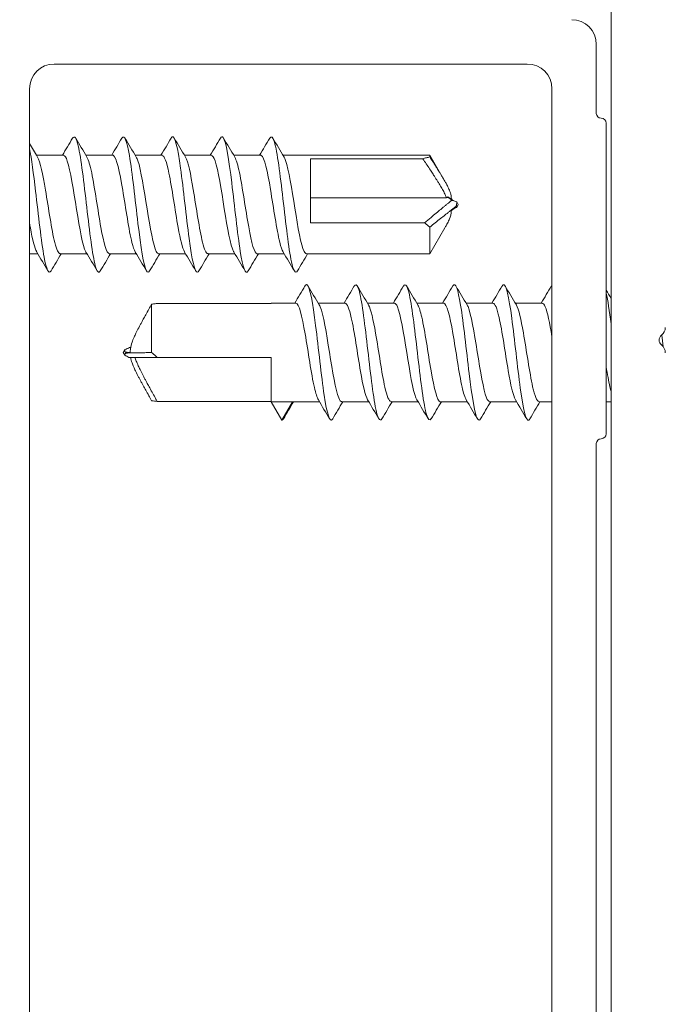
# Model space of a CAD drawing. Units: metres. Extents: x 555357 to 557191, y 6571777 to 6574406.
# Drawn here: x 557005 to 557006, y 6573173 to 6573174 of the extents above; entities that cross this region are included whole.
import ezdxf

# ---------------------------------------------------------------- set-up
doc = ezdxf.new("R2010")
doc.units = ezdxf.units.M
doc.header["$PDSIZE"] = 0.2
doc.layers.get('Defpoints').update_dxf_attribs({"color": 6, "lineweight": 0})
doc.layers.add('DP_vormistus', color=7, linetype='Continuous', lineweight=0)
doc.styles.get("Standard").update_dxf_attribs({"font": 'arial.ttf'})
doc.styles.add('Standard_Arial', font='ARIALN.TTF')
doc.dimstyles.new('ISO-25', dxfattribs={"dimtxt": 2.5, "dimasz": 2.5, "dimexe": 1.25, "dimexo": 0.625, "dimtad": 1, "dimtxsty": 'Standard', "dimcen": 2.5, "dimadec": 0, "dimazin": 0, "dimtfac": 1, "dimtmove": 0, "dimatfit": 3, "dimfxl": 1, "dimarcsym": 0})

# ---------------------------------------------------------------- blocks, each defined once
blk = doc.blocks.new('*D30')
at = {"layer": 'Defpoints', "color": 0, "ltscale": 100, "transparency": 16777216}
for p in [(556955.70798, 6573209.26294), (556987.07824, 6573175.78149), (557020.33318, 6573164.01189), (556967.91094, 6573157.30494), (557001.64534, 6573157.30494)]:
    blk.add_point(p, dxfattribs=at)
at = {"layer": 'DP_vormistus', "color": 0, "lineweight": -2, "ltscale": 100, "transparency": 16777216}
blk.add_arc((557029.9117, 6573157.30494), 46.64857, 147.456674, 177.543326, dxfattribs=at)
at = {"layer": 'DP_vormistus', "color": 0, "ltscale": 100, "transparency": 16777216}
for points in [[(556990.31058, 6573182.58424), (556990.86475, 6573182.21365), (556991.69943, 6573184.06146)], [(556983.63927, 6573159.29734), (556982.97275, 6573159.31163), (556983.26314, 6573157.30494)]]:
    blk.add_solid(points, dxfattribs=at)
at = {"layer": 'DP_vormistus', "color": 0, "ltscale": 100, "transparency": 16777216, "insert": (556984.66196, 6573171.57213), "char_height": 1.5, "attachment_point": 5, "rotation": 72.5, "style": 'Standard_Arial'}
blk.add_mtext('35°', dxfattribs=at)

msp = doc.modelspace()

# ---------------------------------------------------------------- linework, layer by layer
at = {"layer": 'DP_vormistus', "color": 92}
for p, q in [((557005.493599, 6573174.099154), (557005.493599, 6573172.765234)), ((557005.483519, 6573174.025234), (557005.483519, 6573174.072274)), ((557005.113919, 6573174.058834), (557005.436479, 6573174.058834)), ((557005.097119, 6573172.803874), (557005.097119, 6573174.042034)), ((557005.453279, 6573174.042034), (557005.453279, 6573172.803874)), ((557005.490239, 6573173.806834), (557005.490239, 6573174.018514)), ((557005.101907, 6573173.996674), (557005.120242, 6573173.996674)), ((557005.135507, 6573173.996674), (557005.153842, 6573173.996674)), ((557005.169107, 6573173.996674), (557005.187442, 6573173.996674)), ((557005.202707, 6573173.996674), (557005.221042, 6573173.996674)), ((557005.236307, 6573173.996674), (557005.254642, 6573173.996674)), ((557005.269907, 6573173.996674), (557005.37004, 6573173.996674)), ((557005.288639, 6573173.994317), (557005.288639, 6573173.950712)), ((557005.288639, 6573173.994317), (557005.365273, 6573173.994317)), ((557005.37004, 6573173.995506), (557005.37004, 6573173.996674)), ((557005.380054, 6573173.979328), (557005.37004, 6573173.996674)), ((557005.288639, 6573173.967601), (557005.381348, 6573173.967601)), ((557005.389439, 6573173.963074), (557005.388318, 6573173.965015)), ((557005.389439, 6573173.963074), (557005.388328, 6573173.96115)), ((557005.366427, 6573173.950712), (557005.288639, 6573173.950712)), ((557005.37004, 6573173.929474), (557005.37004, 6573173.947709)), ((557005.380285, 6573173.947219), (557005.37004, 6573173.929474)), ((557005.097119, 6573173.929474), (557005.102726, 6573173.929474)), ((557005.117991, 6573173.929474), (557005.136326, 6573173.929474)), ((557005.151591, 6573173.929474), (557005.169926, 6573173.929474)), ((557005.185191, 6573173.929474), (557005.203526, 6573173.929474)), ((557005.218791, 6573173.929474), (557005.237126, 6573173.929474)), ((557005.252391, 6573173.929474), (557005.270726, 6573173.929474)), ((557005.285991, 6573173.929474), (557005.37004, 6573173.929474)), ((557005.180358, 6573173.895117), (557005.180358, 6573173.862153)), ((557005.261759, 6573173.895705), (557005.185124, 6573173.895705)), ((557005.278656, 6573173.895874), (557005.261759, 6573173.895874)), ((557005.261759, 6573173.895705), (557005.261759, 6573173.895874)), ((557005.312256, 6573173.895874), (557005.293921, 6573173.895874)), ((557005.345856, 6573173.895874), (557005.327521, 6573173.895874)), ((557005.379456, 6573173.895874), (557005.361121, 6573173.895874)), ((557005.413056, 6573173.895874), (557005.394721, 6573173.895874)), ((557005.446656, 6573173.895874), (557005.428321, 6573173.895874)), ((557005.160959, 6573173.862274), (557005.162077, 6573173.864211)), ((557005.160959, 6573173.862274), (557005.162047, 6573173.860389)), ((557005.184113, 6573173.858914), (557005.261759, 6573173.858914)), ((557005.261759, 6573173.828674), (557005.261759, 6573173.858914)), ((557005.261759, 6573173.828842), (557005.18422, 6573173.828842)), ((557005.261856, 6573173.828674), (557005.261759, 6573173.828674)), ((557005.261856, 6573173.828674), (557005.276405, 6573173.828674)), ((557005.269131, 6573173.816074), (557005.261856, 6573173.828674)), ((557005.276405, 6573173.828674), (557005.269131, 6573173.816074)), ((557005.29474, 6573173.828674), (557005.276405, 6573173.828674)), ((557005.32834, 6573173.828674), (557005.310005, 6573173.828674)), ((557005.36194, 6573173.828674), (557005.343605, 6573173.828674)), ((557005.39554, 6573173.828674), (557005.377205, 6573173.828674)), ((557005.42914, 6573173.828674), (557005.410805, 6573173.828674)), ((557005.453279, 6573173.828674), (557005.444405, 6573173.828674)), ((557005.493599, 6573173.828674), (557005.490239, 6573173.828674)), ((557005.483519, 6573173.045794), (557005.483519, 6573173.800114))]:
    msp.add_line(p, q, dxfattribs=at)
for centre, radius, start, end in [((557005.466719, 6573174.072274), 0.0168, 0, 90), ((557005.113919, 6573174.042034), 0.0168, 90, 180), ((557005.436479, 6573174.042034), 0.0168, 0, 90), ((557005.486879, 6573174.025234), 0.00336, 180, 270), ((557005.486879, 6573174.018514), 0.00336, 0, 90), ((557005.530559, 6573173.870674), 0.0042, 127.979884, 232.020116), ((557005.523839, 6573173.879281), 0.00672, 307.979884, 0), ((557005.523839, 6573173.862066), 0.00672, 0, 52.020116), ((557005.486879, 6573173.806834), 0.00336, 270, 0), ((557005.486879, 6573173.800114), 0.00336, 90, 180)]:
    msp.add_arc(centre, radius, start, end, dxfattribs=at)
for points in [[(557005.119526, 6573173.996674), (557005.121851, 6573174.000564), (557005.124158, 6573174.004466), (557005.126458, 6573174.008372)], [(557005.128574, 6573174.008372), (557005.131113, 6573174.004062), (557005.13366, 6573173.999756), (557005.136229, 6573173.995465)], [(557005.153126, 6573173.996674), (557005.155451, 6573174.000564), (557005.157758, 6573174.004466), (557005.160058, 6573174.008372)], [(557005.162174, 6573174.008372), (557005.164713, 6573174.004062), (557005.16726, 6573173.999756), (557005.169829, 6573173.995465)], [(557005.186726, 6573173.996674), (557005.189051, 6573174.000564), (557005.191358, 6573174.004466), (557005.193658, 6573174.008372)], [(557005.195774, 6573174.008372), (557005.198313, 6573174.004062), (557005.20086, 6573173.999756), (557005.203429, 6573173.995465)], [(557005.220326, 6573173.996674), (557005.222651, 6573174.000564), (557005.224958, 6573174.004466), (557005.227258, 6573174.008372)], [(557005.229374, 6573174.008372), (557005.231913, 6573174.004062), (557005.23446, 6573173.999756), (557005.237029, 6573173.995465)], [(557005.253926, 6573173.996674), (557005.256251, 6573174.000564), (557005.258558, 6573174.004466), (557005.260858, 6573174.008372)], [(557005.262974, 6573174.008372), (557005.265513, 6573174.004062), (557005.26806, 6573173.999756), (557005.270629, 6573173.995465)], [(557005.097119, 6573174.004736), (557005.098947, 6573174.001641), (557005.100782, 6573173.99855), (557005.102629, 6573173.995465)], [(557005.381348, 6573173.967601), (557005.38164, 6573173.967811), (557005.38193, 6573173.968021), (557005.382219, 6573173.968232)], [(557005.109658, 6573173.917775), (557005.10712, 6573173.922085), (557005.104573, 6573173.926391), (557005.102003, 6573173.930682)], [(557005.118707, 6573173.929474), (557005.116382, 6573173.925583), (557005.114074, 6573173.921681), (557005.111774, 6573173.917775)], [(557005.143258, 6573173.917775), (557005.14072, 6573173.922085), (557005.138173, 6573173.926391), (557005.135603, 6573173.930682)], [(557005.152307, 6573173.929474), (557005.149982, 6573173.925583), (557005.147674, 6573173.921681), (557005.145374, 6573173.917775)], [(557005.176858, 6573173.917775), (557005.17432, 6573173.922085), (557005.171773, 6573173.926391), (557005.169203, 6573173.930682)], [(557005.185907, 6573173.929474), (557005.183582, 6573173.925583), (557005.181274, 6573173.921681), (557005.178974, 6573173.917775)], [(557005.210458, 6573173.917775), (557005.20792, 6573173.922085), (557005.205373, 6573173.926391), (557005.202803, 6573173.930682)], [(557005.219507, 6573173.929474), (557005.217182, 6573173.925583), (557005.214874, 6573173.921681), (557005.212574, 6573173.917775)], [(557005.244058, 6573173.917775), (557005.24152, 6573173.922085), (557005.238973, 6573173.926391), (557005.236403, 6573173.930682)], [(557005.253107, 6573173.929474), (557005.250782, 6573173.925583), (557005.248474, 6573173.921681), (557005.246174, 6573173.917775)], [(557005.277658, 6573173.917775), (557005.27512, 6573173.922085), (557005.272573, 6573173.926391), (557005.270003, 6573173.930682)], [(557005.286707, 6573173.929474), (557005.284382, 6573173.925583), (557005.282074, 6573173.921681), (557005.279774, 6573173.917775)], [(557005.27794, 6573173.895874), (557005.280265, 6573173.899764), (557005.282572, 6573173.903666), (557005.284872, 6573173.907572)], [(557005.286989, 6573173.907572), (557005.289527, 6573173.903262), (557005.292074, 6573173.898956), (557005.294644, 6573173.894665)], [(557005.31154, 6573173.895874), (557005.313865, 6573173.899764), (557005.316172, 6573173.903666), (557005.318472, 6573173.907572)], [(557005.320589, 6573173.907572), (557005.323127, 6573173.903262), (557005.325674, 6573173.898956), (557005.328244, 6573173.894665)], [(557005.34514, 6573173.895874), (557005.347465, 6573173.899764), (557005.349772, 6573173.903666), (557005.352072, 6573173.907572)], [(557005.354189, 6573173.907572), (557005.356727, 6573173.903262), (557005.359274, 6573173.898956), (557005.361844, 6573173.894665)], [(557005.37874, 6573173.895874), (557005.381065, 6573173.899764), (557005.383372, 6573173.903666), (557005.385672, 6573173.907572)], [(557005.387789, 6573173.907572), (557005.390327, 6573173.903262), (557005.392874, 6573173.898956), (557005.395444, 6573173.894665)], [(557005.41234, 6573173.895874), (557005.414665, 6573173.899764), (557005.416972, 6573173.903666), (557005.419272, 6573173.907572)], [(557005.421389, 6573173.907572), (557005.423927, 6573173.903262), (557005.426474, 6573173.898956), (557005.429044, 6573173.894665)], [(557005.44594, 6573173.895874), (557005.448265, 6573173.899764), (557005.450572, 6573173.903666), (557005.452872, 6573173.907572)], [(557005.453279, 6573173.908024), (557005.453143, 6573173.907872), (557005.453008, 6573173.907677), (557005.452872, 6573173.907439)], [(557005.490239, 6573173.904773), (557005.491356, 6573173.90288), (557005.492476, 6573173.900989), (557005.493599, 6573173.899099)], [(557005.493599, 6573173.881713), (557005.492479, 6573173.890443), (557005.491359, 6573173.897941), (557005.490239, 6573173.902669)], [(557005.529065, 6573173.866262), (557005.528758, 6573173.868897), (557005.528451, 6573173.871511), (557005.528144, 6573173.87407)], [(557005.164775, 6573173.858914), (557005.163866, 6573173.859406), (557005.162956, 6573173.859897), (557005.162047, 6573173.860389)], [(557005.162077, 6573173.864211), (557005.163174, 6573173.864685), (557005.164273, 6573173.86516), (557005.165368, 6573173.865634)], [(557005.277121, 6573173.828674), (557005.274796, 6573173.824783), (557005.272489, 6573173.820881), (557005.270189, 6573173.816975)], [(557005.301672, 6573173.816975), (557005.299134, 6573173.821285), (557005.296587, 6573173.825591), (557005.294017, 6573173.829882)], [(557005.310721, 6573173.828674), (557005.308396, 6573173.824783), (557005.306089, 6573173.820881), (557005.303789, 6573173.816975)], [(557005.335272, 6573173.816975), (557005.332734, 6573173.821285), (557005.330187, 6573173.825591), (557005.327617, 6573173.829882)], [(557005.344321, 6573173.828674), (557005.341996, 6573173.824783), (557005.339689, 6573173.820881), (557005.337389, 6573173.816975)], [(557005.368872, 6573173.816975), (557005.366334, 6573173.821285), (557005.363787, 6573173.825591), (557005.361217, 6573173.829882)], [(557005.377921, 6573173.828674), (557005.375596, 6573173.824783), (557005.373289, 6573173.820881), (557005.370989, 6573173.816975)], [(557005.402472, 6573173.816975), (557005.399934, 6573173.821285), (557005.397387, 6573173.825591), (557005.394817, 6573173.829882)], [(557005.411521, 6573173.828674), (557005.409196, 6573173.824783), (557005.406889, 6573173.820881), (557005.404589, 6573173.816975)], [(557005.436072, 6573173.816975), (557005.433534, 6573173.821285), (557005.430987, 6573173.825591), (557005.428417, 6573173.829882)], [(557005.445121, 6573173.828674), (557005.442796, 6573173.824783), (557005.440489, 6573173.820881), (557005.438189, 6573173.816975)], [(557005.270189, 6573173.817044), (557005.269836, 6573173.816418), (557005.269483, 6573173.816085), (557005.269131, 6573173.816074)]]:
    msp.add_open_spline(points, degree=3, dxfattribs=at)
for points, knots in [([(557005.126458, 6573174.008241), (557005.127745, 6573174.01034), (557005.129031, 6573174.008638), (557005.130318, 6573174.003077), (557005.132256, 6573173.9947), (557005.134194, 6573173.977937), (557005.136133, 6573173.961206), (557005.138071, 6573173.944474), (557005.140009, 6573173.928511), (557005.141947, 6573173.921334), (557005.14309, 6573173.917103), (557005.144232, 6573173.916034), (557005.145374, 6573173.917928)], [21.3163634, 21.3163634, 21.3163634, 21.3163634, 22.0381152, 22.0381152, 22.0381152, 23.1254616, 23.1254616, 23.1254616, 24.212808, 24.212808, 24.212808, 24.8536764, 24.8536764, 24.8536764, 24.8536764]), ([(557005.160058, 6573174.008345), (557005.161774, 6573174.011139), (557005.16349, 6573174.006673), (557005.165206, 6573173.996408), (557005.167144, 6573173.984814), (557005.169083, 6573173.966334), (557005.171021, 6573173.950247), (557005.172959, 6573173.93416), (557005.174897, 6573173.921176), (557005.176836, 6573173.917814), (557005.177549, 6573173.916578), (557005.178262, 6573173.916663), (557005.178974, 6573173.917911)], [27.5995487, 27.5995487, 27.5995487, 27.5995487, 28.5621937, 28.5621937, 28.5621937, 29.6495401, 29.6495401, 29.6495401, 30.7368866, 30.7368866, 30.7368866, 31.1368617, 31.1368617, 31.1368617, 31.1368617]), ([(557005.193658, 6573174.008352), (557005.193865, 6573174.008715), (557005.194073, 6573174.008974), (557005.19428, 6573174.00912), (557005.196218, 6573174.010486), (557005.198156, 6573174.001956), (557005.200094, 6573173.987814), (557005.202033, 6573173.973673), (557005.203971, 6573173.954542), (557005.205909, 6573173.940029), (557005.207847, 6573173.925515), (557005.209786, 6573173.916259), (557005.211724, 6573173.916908), (557005.212007, 6573173.917003), (557005.212291, 6573173.91731), (557005.212574, 6573173.917811)], [33.882734, 33.882734, 33.882734, 33.882734, 33.9989258, 33.9989258, 33.9989258, 35.0862723, 35.0862723, 35.0862723, 36.1736187, 36.1736187, 36.1736187, 37.2609651, 37.2609651, 37.2609651, 37.420047, 37.420047, 37.420047, 37.420047]), ([(557005.227258, 6573174.008252), (557005.227895, 6573174.009373), (557005.228531, 6573174.009561), (557005.229168, 6573174.008689), (557005.231106, 6573174.006034), (557005.233044, 6573173.993664), (557005.234983, 6573173.977792), (557005.236921, 6573173.961919), (557005.238859, 6573173.943243), (557005.240797, 6573173.931141), (557005.24259, 6573173.91995), (557005.244382, 6573173.914838), (557005.246174, 6573173.917788)], [40.1659193, 40.1659193, 40.1659193, 40.1659193, 40.5230044, 40.5230044, 40.5230044, 41.6103508, 41.6103508, 41.6103508, 42.6976972, 42.6976972, 42.6976972, 43.7032323, 43.7032323, 43.7032323, 43.7032323]), ([(557005.260858, 6573174.008213), (557005.261924, 6573174.009998), (557005.26299, 6573174.009212), (557005.264056, 6573174.005625), (557005.265994, 6573173.999102), (557005.267933, 6573173.983606), (557005.269871, 6573173.966919), (557005.271809, 6573173.950232), (557005.273747, 6573173.933089), (557005.275685, 6573173.924098), (557005.277048, 6573173.917775), (557005.278411, 6573173.91568), (557005.279774, 6573173.917888)], [46.4491047, 46.4491047, 46.4491047, 46.4491047, 47.0470829, 47.0470829, 47.0470829, 48.1344293, 48.1344293, 48.1344293, 49.2217758, 49.2217758, 49.2217758, 49.9864176, 49.9864176, 49.9864176, 49.9864176]), ([(557005.097119, 6573174.001155), (557005.098494, 6573173.994386), (557005.099869, 6573173.983916), (557005.101244, 6573173.972273), (557005.103183, 6573173.955863), (557005.105121, 6573173.937843), (557005.107059, 6573173.927263), (557005.108631, 6573173.918684), (557005.110203, 6573173.915303), (557005.111774, 6573173.917837)], [15.8298593, 15.8298593, 15.8298593, 15.8298593, 16.601383, 16.601383, 16.601383, 17.6887295, 17.6887295, 17.6887295, 18.5704911, 18.5704911, 18.5704911, 18.5704911]), ([(557005.102629, 6573173.995431), (557005.104416, 6573173.992339), (557005.106203, 6573173.98371), (557005.10799, 6573173.972981), (557005.110089, 6573173.96038), (557005.112188, 6573173.945638), (557005.114287, 6573173.937217), (557005.115522, 6573173.932263), (557005.116756, 6573173.929671), (557005.117991, 6573173.929627)], [15.5000221, 15.5000221, 15.5000221, 15.5000221, 16.5025265, 16.5025265, 16.5025265, 17.6799796, 17.6799796, 17.6799796, 18.3726309, 18.3726309, 18.3726309, 18.3726309]), ([(557005.135603, 6573173.930683), (557005.135558, 6573173.930758), (557005.135513, 6573173.930836), (557005.135468, 6573173.930918), (557005.133369, 6573173.934744), (557005.13127, 6573173.946628), (557005.129171, 6573173.959751), (557005.127073, 6573173.972874), (557005.124974, 6573173.986448), (557005.122875, 6573173.992682), (557005.121997, 6573173.995289), (557005.121119, 6573173.996547), (557005.120242, 6573173.996518)], [-24.3868324, -24.3868324, -24.3868324, -24.3868324, -24.361515, -24.361515, -24.361515, -23.1840619, -23.1840619, -23.1840619, -22.0066088, -22.0066088, -22.0066088, -21.5142236, -21.5142236, -21.5142236, -21.5142236]), ([(557005.136229, 6573173.995308), (557005.137311, 6573173.993498), (557005.138392, 6573173.989813), (557005.139473, 6573173.984597), (557005.141572, 6573173.97447), (557005.143671, 6573173.959175), (557005.14577, 6573173.947492), (557005.14771, 6573173.93669), (557005.149651, 6573173.929573), (557005.151591, 6573173.929485)], [21.7832074, 21.7832074, 21.7832074, 21.7832074, 22.3897918, 22.3897918, 22.3897918, 23.5672449, 23.5672449, 23.5672449, 24.6558162, 24.6558162, 24.6558162, 24.6558162]), ([(557005.169203, 6573173.930819), (557005.168453, 6573173.932032), (557005.167702, 6573173.934161), (557005.166951, 6573173.937165), (557005.164852, 6573173.945561), (557005.162753, 6573173.960292), (557005.160654, 6573173.972903), (557005.158555, 6573173.985513), (557005.156457, 6573173.995247), (557005.154358, 6573173.996517), (557005.154186, 6573173.996622), (557005.154014, 6573173.996668), (557005.153842, 6573173.99666)], [-30.6700177, -30.6700177, -30.6700177, -30.6700177, -30.2487803, -30.2487803, -30.2487803, -29.0713272, -29.0713272, -29.0713272, -27.8938742, -27.8938742, -27.8938742, -27.7974089, -27.7974089, -27.7974089, -27.7974089]), ([(557005.169829, 6573173.995409), (557005.170205, 6573173.994811), (557005.17058, 6573173.993971), (557005.170956, 6573173.992882), (557005.173055, 6573173.986797), (557005.175154, 6573173.973316), (557005.177253, 6573173.960177), (557005.179351, 6573173.947039), (557005.18145, 6573173.935031), (557005.183549, 6573173.931045), (557005.184096, 6573173.930006), (557005.184644, 6573173.929528), (557005.185191, 6573173.929569)], [28.0663927, 28.0663927, 28.0663927, 28.0663927, 28.2770572, 28.2770572, 28.2770572, 29.4545102, 29.4545102, 29.4545102, 30.6319633, 30.6319633, 30.6319633, 30.9390016, 30.9390016, 30.9390016, 30.9390016]), ([(557005.202803, 6573173.930788), (557005.201347, 6573173.933308), (557005.19989, 6573173.939321), (557005.198434, 6573173.947419), (557005.196335, 6573173.959088), (557005.194236, 6573173.974386), (557005.192137, 6573173.984534), (557005.190572, 6573173.9921), (557005.189007, 6573173.996464), (557005.187442, 6573173.996582)], [-36.953203, -36.953203, -36.953203, -36.953203, -36.1360457, -36.1360457, -36.1360457, -34.9585926, -34.9585926, -34.9585926, -34.0805942, -34.0805942, -34.0805942, -34.0805942]), ([(557005.203429, 6573173.995427), (557005.205198, 6573173.992364), (557005.206967, 6573173.983896), (557005.208735, 6573173.973311), (557005.210834, 6573173.960751), (557005.212933, 6573173.945965), (557005.215032, 6573173.937439), (557005.216285, 6573173.932349), (557005.217538, 6573173.929673), (557005.218791, 6573173.929625)], [34.349578, 34.349578, 34.349578, 34.349578, 35.3417756, 35.3417756, 35.3417756, 36.5192286, 36.5192286, 36.5192286, 37.2221869, 37.2221869, 37.2221869, 37.2221869]), ([(557005.236403, 6573173.930684), (557005.23634, 6573173.930789), (557005.236276, 6573173.930901), (557005.236213, 6573173.93102), (557005.234114, 6573173.934976), (557005.232015, 6573173.94696), (557005.229916, 6573173.960096), (557005.227817, 6573173.973232), (557005.225719, 6573173.98673), (557005.22362, 6573173.992844), (557005.22276, 6573173.995348), (557005.221901, 6573173.996551), (557005.221042, 6573173.996521)], [-43.2363883, -43.2363883, -43.2363883, -43.2363883, -43.2007641, -43.2007641, -43.2007641, -42.023311, -42.023311, -42.023311, -40.8458579, -40.8458579, -40.8458579, -40.3637795, -40.3637795, -40.3637795, -40.3637795]), ([(557005.237029, 6573173.995307), (557005.238092, 6573173.993532), (557005.239155, 6573173.989945), (557005.240218, 6573173.984861), (557005.242317, 6573173.974822), (557005.244416, 6573173.959545), (557005.246515, 6573173.947799), (557005.248473, 6573173.936837), (557005.250432, 6573173.929564), (557005.252391, 6573173.929483)], [40.6327633, 40.6327633, 40.6327633, 40.6327633, 41.2290409, 41.2290409, 41.2290409, 42.406494, 42.406494, 42.406494, 43.5053722, 43.5053722, 43.5053722, 43.5053722]), ([(557005.270003, 6573173.930822), (557005.269234, 6573173.932066), (557005.268465, 6573173.934271), (557005.267696, 6573173.937386), (557005.265597, 6573173.945887), (557005.263498, 6573173.960663), (557005.261399, 6573173.973234), (557005.2593, 6573173.985804), (557005.257201, 6573173.995414), (557005.255103, 6573173.996549), (557005.254949, 6573173.996632), (557005.254795, 6573173.996669), (557005.254642, 6573173.996663)], [-49.5195736, -49.5195736, -49.5195736, -49.5195736, -49.0880294, -49.0880294, -49.0880294, -47.9105763, -47.9105763, -47.9105763, -46.7331233, -46.7331233, -46.7331233, -46.6469648, -46.6469648, -46.6469648, -46.6469648]), ([(557005.270629, 6573173.995413), (557005.270987, 6573173.994845), (557005.271344, 6573173.994055), (557005.271701, 6573173.99304), (557005.2738, 6573173.987076), (557005.275899, 6573173.973672), (557005.277997, 6573173.960523), (557005.280096, 6573173.947373), (557005.282195, 6573173.935266), (557005.284294, 6573173.931151), (557005.28486, 6573173.930042), (557005.285425, 6573173.929498), (557005.285991, 6573173.929505)], [46.9159487, 46.9159487, 46.9159487, 46.9159487, 47.1163063, 47.1163063, 47.1163063, 48.2937593, 48.2937593, 48.2937593, 49.4712124, 49.4712124, 49.4712124, 49.7885575, 49.7885575, 49.7885575, 49.7885575]), ([(557005.37004, 6573173.995506), (557005.369245, 6573173.995341), (557005.368449, 6573173.995159), (557005.36686, 6573173.994763), (557005.366066, 6573173.994548), (557005.365273, 6573173.994317)], [0, 0, 0, 0, 0.018131001, 0.018131001, 0.036191433, 0.036191433, 0.036191433, 0.036191433]), ([(557005.365273, 6573173.994317), (557005.365674, 6573173.993714), (557005.366074, 6573173.99311), (557005.367218, 6573173.991384), (557005.36796, 6573173.990261), (557005.36944, 6573173.988013), (557005.370178, 6573173.986888), (557005.37148, 6573173.984893), (557005.372045, 6573173.984023), (557005.372959, 6573173.982608), (557005.37331, 6573173.982063), (557005.374008, 6573173.980971), (557005.374356, 6573173.980425), (557005.375081, 6573173.979279), (557005.375458, 6573173.978679), (557005.37649, 6573173.977018), (557005.37714, 6573173.975953), (557005.378203, 6573173.974149), (557005.378625, 6573173.973414), (557005.379326, 6573173.972139), (557005.379612, 6573173.971602), (557005.38009, 6573173.970653), (557005.380287, 6573173.970244), (557005.380805, 6573173.969105), (557005.381107, 6573173.968362), (557005.381348, 6573173.967601)], [-0.0140808, -0.0140808, -0.0140808, -0.0140808, 0, 0, 0.02616638, 0.02616638, 0.05233276, 0.05233276, 0.07249988, 0.07249988, 0.08510433, 0.08510433, 0.09770877, 0.09770877, 0.1114935, 0.1114935, 0.13576698, 0.13576698, 0.1522401, 0.1522401, 0.16405674, 0.16405674, 0.17285424, 0.17285424, 0.18827108, 0.18827108, 0.18827108, 0.18827108]), ([(557005.384667, 6573173.966904), (557005.384661, 6573173.967636), (557005.384599, 6573173.96834), (557005.384264, 6573173.970413), (557005.383837, 6573173.971712), (557005.383173, 6573173.973336), (557005.382983, 6573173.973766), (557005.382523, 6573173.974758), (557005.382247, 6573173.975313), (557005.381571, 6573173.976622), (557005.381163, 6573173.977371), (557005.380135, 6573173.979202), (557005.379506, 6573173.980277), (557005.378507, 6573173.981953), (557005.378142, 6573173.982558), (557005.37744, 6573173.983713), (557005.377103, 6573173.984263), (557005.376426, 6573173.985363), (557005.376086, 6573173.985912), (557005.3752, 6573173.987337), (557005.374653, 6573173.988213), (557005.373391, 6573173.990223), (557005.372675, 6573173.991356), (557005.371319, 6573173.993495), (557005.37068, 6573173.994501), (557005.37004, 6573173.995506)], [-0.20803461, -0.20803461, -0.20803461, -0.20803461, -0.19639532, -0.19639532, -0.17285424, -0.17285424, -0.16405674, -0.16405674, -0.1522401, -0.1522401, -0.13576698, -0.13576698, -0.1114935, -0.1114935, -0.09770877, -0.09770877, -0.08510433, -0.08510433, -0.07249988, -0.07249988, -0.05233276, -0.05233276, -0.02616638, -0.02616638, -0.00291094, -0.00291094, -0.00291094, -0.00291094]), ([(557005.383041, 6573173.967601), (557005.383149, 6573173.967518), (557005.383257, 6573173.967435), (557005.383527, 6573173.967228), (557005.383689, 6573173.967104), (557005.383991, 6573173.966872), (557005.384131, 6573173.966765), (557005.384373, 6573173.966578), (557005.384476, 6573173.966499), (557005.384641, 6573173.966372), (557005.384704, 6573173.966324), (557005.384806, 6573173.966246), (557005.384845, 6573173.966216), (557005.384912, 6573173.966164), (557005.384939, 6573173.966142), (557005.384983, 6573173.966108), (557005.384998, 6573173.966096), (557005.385018, 6573173.966078), (557005.385024, 6573173.966072), (557005.38503, 6573173.966059), (557005.385029, 6573173.966053), (557005.385022, 6573173.966042), (557005.385018, 6573173.966039), (557005.385009, 6573173.966029), (557005.385005, 6573173.966026), (557005.385002, 6573173.96602), (557005.384962, 6573173.965985), (557005.384796, 6573173.965848), (557005.384704, 6573173.965772), (557005.384491, 6573173.965596), (557005.384357, 6573173.965485), (557005.384017, 6573173.965206), (557005.383818, 6573173.965042), (557005.383315, 6573173.964626), (557005.383008, 6573173.964374), (557005.38218, 6573173.963691), (557005.381659, 6573173.963262), (557005.380601, 6573173.96239), (557005.380064, 6573173.961948), (557005.378989, 6573173.961062), (557005.378451, 6573173.960619), (557005.37775, 6573173.960041), (557005.377586, 6573173.959907), (557005.37641, 6573173.958937), (557005.375397, 6573173.958103), (557005.373204, 6573173.956296), (557005.372024, 6573173.955324), (557005.369372, 6573173.953138), (557005.3679, 6573173.951925), (557005.366427, 6573173.950712)], [-0.00941368, -0.00941368, -0.00941368, -0.00941368, -0.00564166, -0.00564166, 0, 0, 0.00488482, 0.00488482, 0.00841085, 0.00841085, 0.01061462, 0.01061462, 0.01199198, 0.01199198, 0.01293161, 0.01293161, 0.01345504, 0.01345504, 0.01374194, 0.01374194, 0.01402498, 0.01402498, 0.01421507, 0.01421507, 0.01467362, 0.01467362, 0.01665377, 0.01665377, 0.01997877, 0.01997877, 0.02496985, 0.02496985, 0.03231003, 0.03231003, 0.0435802, 0.0435802, 0.06271047, 0.06271047, 0.08243549, 0.08243549, 0.10216051, 0.10216051, 0.10815818, 0.10815818, 0.14532279, 0.14532279, 0.18861097, 0.18861097, 0.24263013, 0.24263013, 0.24263013, 0.24263013]), ([(557005.384667, 6573173.966904), (557005.384299, 6573173.967092), (557005.38391, 6573173.967297), (557005.383101, 6573173.967735), (557005.38268, 6573173.967969), (557005.382219, 6573173.968232)], [-0.03255145, -0.03255145, -0.03255145, -0.03255145, -0.016004322, -0.016004322, 0, 0, 0, 0]), ([(557005.382219, 6573173.968232), (557005.382343, 6573173.968137), (557005.382466, 6573173.968043), (557005.38274, 6573173.967832), (557005.382891, 6573173.967717), (557005.383041, 6573173.967601)], [-0.0189720143, -0.0189720143, -0.0189720143, -0.0189720143, -0.0146683057, -0.0146683057, -0.0094136833, -0.0094136833, -0.0094136833, -0.0094136833]), ([(557005.386204, 6573173.965691), (557005.386117, 6573173.965759), (557005.386031, 6573173.965827), (557005.385541, 6573173.966213), (557005.385138, 6573173.966532), (557005.384712, 6573173.966869), (557005.384689, 6573173.966886), (557005.384667, 6573173.966904)], [0.011569584, 0.011569584, 0.011569584, 0.011569584, 0.014668306, 0.014668306, 0.029110945, 0.029110945, 0.029915301, 0.029915301, 0.029915301, 0.029915301]), ([(557005.37004, 6573173.947709), (557005.371275, 6573173.94869), (557005.372511, 6573173.949671), (557005.374959, 6573173.951615), (557005.376171, 6573173.952577), (557005.378423, 6573173.954366), (557005.379464, 6573173.955192), (557005.380672, 6573173.956152), (557005.38084, 6573173.956285), (557005.38156, 6573173.956858), (557005.382113, 6573173.957296), (557005.383217, 6573173.958174), (557005.383769, 6573173.958613), (557005.384856, 6573173.959478), (557005.38539, 6573173.959904), (557005.386241, 6573173.960585), (557005.386556, 6573173.960837), (557005.387074, 6573173.961257), (557005.387278, 6573173.961423), (557005.387627, 6573173.961717), (557005.387765, 6573173.961835), (557005.387985, 6573173.962049), (557005.388079, 6573173.962098), (557005.388248, 6573173.962495), (557005.38829, 6573173.962947), (557005.388295, 6573173.963064), (557005.388299, 6573173.963095), (557005.388309, 6573173.963494), (557005.388312, 6573173.963668), (557005.38832, 6573173.964349), (557005.388322, 6573173.964939), (557005.388318, 6573173.965012), (557005.388318, 6573173.965016), (557005.388317, 6573173.965018)], [-0.23274607, -0.23274607, -0.23274607, -0.23274607, -0.18861097, -0.18861097, -0.14532279, -0.14532279, -0.10815818, -0.10815818, -0.10216051, -0.10216051, -0.08243549, -0.08243549, -0.06271047, -0.06271047, -0.0435802, -0.0435802, -0.03231003, -0.03231003, -0.02496985, -0.02496985, -0.01997877, -0.01997877, -0.01665377, -0.01665377, -0.01467362, -0.01467362, -0.01421507, -0.01421507, -0.01402498, -0.01402498, -0.01374194, -0.01374194, -0.01370817, -0.01370817, -0.01370817, -0.01370817]), ([(557005.388327, 6573173.961168), (557005.388322, 6573173.961147), (557005.388316, 6573173.961137), (557005.388283, 6573173.96114), (557005.388252, 6573173.961175), (557005.388167, 6573173.961233), (557005.388112, 6573173.961245), (557005.388023, 6573173.961248), (557005.38798, 6573173.961242), (557005.387865, 6573173.961212), (557005.38779, 6573173.961181), (557005.38764, 6573173.961107), (557005.387566, 6573173.961065), (557005.387392, 6573173.960959), (557005.387292, 6573173.960893), (557005.387075, 6573173.960745), (557005.386959, 6573173.960662), (557005.386656, 6573173.960442), (557005.386469, 6573173.960302), (557005.385983, 6573173.959932), (557005.385683, 6573173.9597), (557005.385141, 6573173.959276), (557005.384898, 6573173.959085), (557005.384655, 6573173.958893)], [-0.01375794, -0.01375794, -0.01375794, -0.01375794, -0.013485376, -0.013485376, -0.012464358, -0.012464358, -0.010548005, -0.010548005, -0.008914375, -0.008914375, -0.006212978, -0.006212978, -0.003599171, -0.003599171, 0, 0, 0.004182091, 0.004182091, 0.010873437, 0.010873437, 0.021579591, 0.021579591, 0.030266433, 0.030266433, 0.030266433, 0.030266433]), ([(557005.385122, 6573173.96604), (557005.385122, 6573173.96604), (557005.385122, 6573173.96604), (557005.385123, 6573173.96604), (557005.385123, 6573173.96604), (557005.385124, 6573173.96604), (557005.385124, 6573173.96604), (557005.385125, 6573173.966039), (557005.385126, 6573173.966039), (557005.385128, 6573173.966038), (557005.385129, 6573173.966038), (557005.385132, 6573173.966037), (557005.385134, 6573173.966036), (557005.385139, 6573173.966034), (557005.385142, 6573173.966033), (557005.385159, 6573173.966027), (557005.385173, 6573173.966022), (557005.385395, 6573173.965948), (557005.385591, 6573173.965887), (557005.38619, 6573173.965696), (557005.386589, 6573173.965568), (557005.387431, 6573173.965299), (557005.387874, 6573173.965157), (557005.388317, 6573173.965016)], [0.029326341, 0.029326341, 0.029326341, 0.029326341, 0.029384316, 0.029384316, 0.029400286, 0.029400286, 0.029416264, 0.029416264, 0.02944845, 0.02944845, 0.029480744, 0.029480744, 0.02951294, 0.02951294, 0.029577654, 0.029577654, 0.029837669, 0.029837669, 0.033940123, 0.033940123, 0.042109661, 0.042109661, 0.051195757, 0.051195757, 0.051195757, 0.051195757]), ([(557005.388317, 6573173.961139), (557005.387829, 6573173.960935), (557005.387343, 6573173.960732), (557005.386772, 6573173.960487), (557005.386707, 6573173.960459), (557005.386641, 6573173.96043)], [0, 0, 0, 0, 0.010387273, 0.010387273, 0.011703134, 0.011703134, 0.011703134, 0.011703134]), ([(557005.384655, 6573173.958893), (557005.384608, 6573173.956803), (557005.384059, 6573173.954913), (557005.383196, 6573173.952808), (557005.383007, 6573173.952383), (557005.382549, 6573173.951403), (557005.382275, 6573173.950854), (557005.381601, 6573173.949558), (557005.381194, 6573173.948817), (557005.380615, 6573173.947793), (557005.38045, 6573173.947505), (557005.380285, 6573173.947218)], [-0.20772346, -0.20772346, -0.20772346, -0.20772346, -0.173415453, -0.173415453, -0.164468882, -0.164468882, -0.152523704, -0.152523704, -0.135945659, -0.135945659, -0.129439546, -0.129439546, -0.129439546, -0.129439546]), ([(557005.102003, 6573173.930792), (557005.100565, 6573173.933278), (557005.099127, 6573173.939162), (557005.097689, 6573173.947114), (557005.097499, 6573173.948164), (557005.097309, 6573173.949245), (557005.097119, 6573173.95035)], [-18.1036471, -18.1036471, -18.1036471, -18.1036471, -17.29679658, -17.29679658, -17.29679658, -17.19020882, -17.19020882, -17.19020882, -17.19020882]), ([(557005.366427, 6573173.950712), (557005.367014, 6573173.950196), (557005.367605, 6573173.949689), (557005.36881, 6573173.948688), (557005.369422, 6573173.948193), (557005.37004, 6573173.947709)], [0, 0, 0, 0, 0.014421174, 0.014421174, 0.029117997, 0.029117997, 0.029117997, 0.029117997]), ([(557005.303789, 6573173.816975), (557005.303788, 6573173.816973), (557005.303786, 6573173.816971), (557005.303785, 6573173.81697), (557005.301847, 6573173.813688), (557005.299909, 6573173.820185), (557005.297971, 6573173.833198), (557005.296032, 6573173.846211), (557005.294094, 6573173.865167), (557005.292156, 6573173.880547), (557005.290218, 6573173.895927), (557005.288279, 6573173.907053), (557005.286341, 6573173.908337), (557005.285852, 6573173.908662), (557005.285362, 6573173.908355), (557005.284872, 6573173.907486)], [43.784437, 43.784437, 43.784437, 43.784437, 43.7850437, 43.7850437, 43.7850437, 44.8723901, 44.8723901, 44.8723901, 45.9597365, 45.9597365, 45.9597365, 47.0470829, 47.0470829, 47.0470829, 47.32175, 47.32175, 47.32175, 47.32175]), ([(557005.337389, 6573173.817053), (557005.335879, 6573173.81462), (557005.334369, 6573173.817586), (557005.332859, 6573173.825472), (557005.330921, 6573173.835595), (557005.328982, 6573173.853381), (557005.327044, 6573173.869896), (557005.325106, 6573173.886412), (557005.323168, 6573173.900931), (557005.321229, 6573173.906162), (557005.32031, 6573173.908642), (557005.319391, 6573173.908982), (557005.318472, 6573173.907412)], [37.5012517, 37.5012517, 37.5012517, 37.5012517, 38.3483115, 38.3483115, 38.3483115, 39.435658, 39.435658, 39.435658, 40.5230044, 40.5230044, 40.5230044, 41.0385647, 41.0385647, 41.0385647, 41.0385647]), ([(557005.370989, 6573173.817134), (557005.369908, 6573173.815327), (557005.368828, 6573173.816165), (557005.367747, 6573173.819872), (557005.365809, 6573173.82652), (557005.363871, 6573173.842107), (557005.361932, 6573173.858805), (557005.359994, 6573173.875503), (557005.358056, 6573173.892577), (557005.356118, 6573173.901451), (557005.354769, 6573173.907625), (557005.353421, 6573173.909642), (557005.352072, 6573173.907454)], [31.2180664, 31.2180664, 31.2180664, 31.2180664, 31.824233, 31.824233, 31.824233, 32.9115794, 32.9115794, 32.9115794, 33.9989258, 33.9989258, 33.9989258, 34.7553794, 34.7553794, 34.7553794, 34.7553794]), ([(557005.404589, 6573173.817099), (557005.403937, 6573173.815953), (557005.403286, 6573173.815782), (557005.402635, 6573173.81672), (557005.400697, 6573173.81951), (557005.398759, 6573173.831999), (557005.396821, 6573173.847915), (557005.394882, 6573173.86383), (557005.392944, 6573173.882472), (557005.391006, 6573173.894479), (557005.389228, 6573173.905491), (557005.38745, 6573173.910476), (557005.385672, 6573173.907557)], [24.9348811, 24.9348811, 24.9348811, 24.9348811, 25.3001544, 25.3001544, 25.3001544, 26.3875009, 26.3875009, 26.3875009, 27.4748473, 27.4748473, 27.4748473, 28.472194, 28.472194, 28.472194, 28.472194]), ([(557005.438189, 6573173.816998), (557005.437967, 6573173.816608), (557005.437745, 6573173.816339), (557005.437523, 6573173.816198), (557005.435585, 6573173.814969), (557005.433647, 6573173.823638), (557005.431709, 6573173.837853), (557005.429771, 6573173.852068), (557005.427832, 6573173.871202), (557005.425894, 6573173.885646), (557005.423956, 6573173.90009), (557005.422018, 6573173.909209), (557005.420079, 6573173.908423), (557005.41981, 6573173.908314), (557005.419541, 6573173.908014), (557005.419272, 6573173.907539)], [18.6516958, 18.6516958, 18.6516958, 18.6516958, 18.7760759, 18.7760759, 18.7760759, 19.8634223, 19.8634223, 19.8634223, 20.9507687, 20.9507687, 20.9507687, 22.0381152, 22.0381152, 22.0381152, 22.1890087, 22.1890087, 22.1890087, 22.1890087]), ([(557005.16573, 6573173.862315), (557005.165736, 6573173.863136), (557005.165798, 6573173.863938), (557005.166134, 6573173.866327), (557005.166561, 6573173.867856), (557005.167224, 6573173.869759), (557005.167414, 6573173.870263), (557005.167874, 6573173.871422), (557005.16815, 6573173.872069), (557005.168826, 6573173.873591), (557005.169234, 6573173.874457), (557005.170262, 6573173.876571), (557005.170891, 6573173.877806), (557005.171891, 6573173.879725), (557005.172255, 6573173.880417), (557005.172958, 6573173.881735), (557005.173295, 6573173.882363), (557005.173972, 6573173.883615), (557005.174311, 6573173.88424), (557005.175197, 6573173.885861), (557005.175745, 6573173.886855), (557005.177007, 6573173.889136), (557005.177723, 6573173.89042), (557005.179078, 6573173.892842), (557005.179717, 6573173.89398), (557005.180358, 6573173.895117)], [-0.20803461, -0.20803461, -0.20803461, -0.20803461, -0.19639532, -0.19639532, -0.17285424, -0.17285424, -0.16405674, -0.16405674, -0.1522401, -0.1522401, -0.13576698, -0.13576698, -0.1114935, -0.1114935, -0.09770877, -0.09770877, -0.08510433, -0.08510433, -0.07249988, -0.07249988, -0.05233276, -0.05233276, -0.02616638, -0.02616638, -0.00291094, -0.00291094, -0.00291094, -0.00291094]), ([(557005.180358, 6573173.895117), (557005.181152, 6573173.895251), (557005.181949, 6573173.895366), (557005.183538, 6573173.895562), (557005.184331, 6573173.895642), (557005.185124, 6573173.895705)], [0, 0, 0, 0, 0.018131001, 0.018131001, 0.036191433, 0.036191433, 0.036191433, 0.036191433]), ([(557005.294017, 6573173.830037), (557005.293108, 6573173.83153), (557005.292199, 6573173.834351), (557005.29129, 6573173.838366), (557005.289191, 6573173.847632), (557005.287092, 6573173.862698), (557005.284993, 6573173.874916), (557005.282894, 6573173.887134), (557005.280795, 6573173.895773), (557005.278696, 6573173.895873), (557005.278683, 6573173.895873), (557005.278669, 6573173.895874), (557005.278656, 6573173.895874)], [44.251281, 44.251281, 44.251281, 44.251281, 44.7614001, 44.7614001, 44.7614001, 45.9388532, 45.9388532, 45.9388532, 47.1163063, 47.1163063, 47.1163063, 47.1238898, 47.1238898, 47.1238898, 47.1238898]), ([(557005.294644, 6573173.894643), (557005.294861, 6573173.894294), (557005.295078, 6573173.89386), (557005.295295, 6573173.893341), (557005.297394, 6573173.888318), (557005.299493, 6573173.875548), (557005.301591, 6573173.86236), (557005.30369, 6573173.849173), (557005.305789, 6573173.836359), (557005.307888, 6573173.831273), (557005.308594, 6573173.829563), (557005.309299, 6573173.828761), (557005.310005, 6573173.828803)], [-46.854906, -46.854906, -46.854906, -46.854906, -46.7331233, -46.7331233, -46.7331233, -45.5556702, -45.5556702, -45.5556702, -44.3782171, -44.3782171, -44.3782171, -43.9822972, -43.9822972, -43.9822972, -43.9822972]), ([(557005.327617, 6573173.829953), (557005.326002, 6573173.832759), (557005.324387, 6573173.839957), (557005.322772, 6573173.84932), (557005.320673, 6573173.861488), (557005.318575, 6573173.876584), (557005.316476, 6573173.885944), (557005.315069, 6573173.892217), (557005.313663, 6573173.895661), (557005.312256, 6573173.895747)], [37.9680957, 37.9680957, 37.9680957, 37.9680957, 38.8741348, 38.8741348, 38.8741348, 40.0515879, 40.0515879, 40.0515879, 40.8407045, 40.8407045, 40.8407045, 40.8407045]), ([(557005.328244, 6573173.894593), (557005.329854, 6573173.891795), (557005.331464, 6573173.884636), (557005.333074, 6573173.875312), (557005.335173, 6573173.863157), (557005.337272, 6573173.848053), (557005.339371, 6573173.838668), (557005.340782, 6573173.832357), (557005.342194, 6573173.828887), (557005.343605, 6573173.828799)], [-40.5717207, -40.5717207, -40.5717207, -40.5717207, -39.6684049, -39.6684049, -39.6684049, -38.4909518, -38.4909518, -38.4909518, -37.6991118, -37.6991118, -37.6991118, -37.6991118]), ([(557005.361217, 6573173.829905), (557005.360996, 6573173.830262), (557005.360774, 6573173.830707), (557005.360552, 6573173.831241), (557005.358453, 6573173.836298), (557005.356354, 6573173.849091), (557005.354255, 6573173.862279), (557005.352156, 6573173.875466), (557005.350057, 6573173.888257), (557005.347959, 6573173.89331), (557005.347258, 6573173.894997), (557005.346557, 6573173.895787), (557005.345856, 6573173.895745)], [31.6849104, 31.6849104, 31.6849104, 31.6849104, 31.8094164, 31.8094164, 31.8094164, 32.9868694, 32.9868694, 32.9868694, 34.1643225, 34.1643225, 34.1643225, 34.5575192, 34.5575192, 34.5575192, 34.5575192]), ([(557005.361844, 6573173.894511), (557005.362748, 6573173.893027), (557005.363652, 6573173.890228), (557005.364557, 6573173.886246), (557005.366656, 6573173.877005), (557005.368755, 6573173.861948), (557005.370853, 6573173.849716), (557005.372952, 6573173.837484), (557005.375051, 6573173.828811), (557005.37715, 6573173.828675), (557005.377168, 6573173.828674), (557005.377187, 6573173.828674), (557005.377205, 6573173.828674)], [-34.2885354, -34.2885354, -34.2885354, -34.2885354, -33.7811395, -33.7811395, -33.7811395, -32.6036865, -32.6036865, -32.6036865, -31.4262334, -31.4262334, -31.4262334, -31.4159265, -31.4159265, -31.4159265, -31.4159265]), ([(557005.394817, 6573173.830038), (557005.39389, 6573173.831564), (557005.392962, 6573173.834472), (557005.392034, 6573173.83861), (557005.389936, 6573173.847973), (557005.387837, 6573173.86307), (557005.385738, 6573173.875236), (557005.383644, 6573173.887375), (557005.38155, 6573173.89587), (557005.379456, 6573173.895874)], [25.4017251, 25.4017251, 25.4017251, 25.4017251, 25.922151, 25.922151, 25.922151, 27.0996041, 27.0996041, 27.0996041, 28.2743339, 28.2743339, 28.2743339, 28.2743339]), ([(557005.395444, 6573173.894646), (557005.395642, 6573173.894326), (557005.395841, 6573173.893935), (557005.39604, 6573173.893471), (557005.398139, 6573173.888574), (557005.400237, 6573173.875893), (557005.402336, 6573173.862707), (557005.404435, 6573173.84952), (557005.406534, 6573173.836619), (557005.408633, 6573173.831408), (557005.409357, 6573173.82961), (557005.410081, 6573173.828765), (557005.410805, 6573173.828806)], [-28.00535, -28.00535, -28.00535, -28.00535, -27.8938742, -27.8938742, -27.8938742, -26.7164211, -26.7164211, -26.7164211, -25.538968, -25.538968, -25.538968, -25.1327412, -25.1327412, -25.1327412, -25.1327412]), ([(557005.428417, 6573173.829949), (557005.426784, 6573173.832787), (557005.425151, 6573173.84013), (557005.423517, 6573173.84964), (557005.421418, 6573173.86186), (557005.41932, 6573173.876925), (557005.417221, 6573173.886188), (557005.415832, 6573173.892316), (557005.414444, 6573173.895661), (557005.413056, 6573173.895743)], [19.1185398, 19.1185398, 19.1185398, 19.1185398, 20.0348857, 20.0348857, 20.0348857, 21.2123388, 21.2123388, 21.2123388, 21.9911486, 21.9911486, 21.9911486, 21.9911486]), ([(557005.429044, 6573173.894589), (557005.430635, 6573173.891823), (557005.432227, 6573173.884808), (557005.433819, 6573173.87563), (557005.435918, 6573173.863529), (557005.438017, 6573173.848396), (557005.440116, 6573173.838916), (557005.441545, 6573173.832458), (557005.442975, 6573173.828887), (557005.444405, 6573173.828796)], [-21.7221647, -21.7221647, -21.7221647, -21.7221647, -20.8291558, -20.8291558, -20.8291558, -19.6517027, -19.6517027, -19.6517027, -18.8495559, -18.8495559, -18.8495559, -18.8495559]), ([(557005.453279, 6573173.873182), (557005.451754, 6573173.882176), (557005.450229, 6573173.889861), (557005.448703, 6573173.893441), (557005.448021, 6573173.895043), (557005.447338, 6573173.895792), (557005.446656, 6573173.895749)], [14.4695098, 14.4695098, 14.4695098, 14.4695098, 15.3250734, 15.3250734, 15.3250734, 15.7079633, 15.7079633, 15.7079633, 15.7079633]), ([(557005.180358, 6573173.862153), (557005.179119, 6573173.862139), (557005.177881, 6573173.862125), (557005.175428, 6573173.862095), (557005.174214, 6573173.862081), (557005.171953, 6573173.862052), (557005.170907, 6573173.862037), (557005.169705, 6573173.862019), (557005.169549, 6573173.862017), (557005.168841, 6573173.862006), (557005.168289, 6573173.861997), (557005.167186, 6573173.861976), (557005.166635, 6573173.861965), (557005.165549, 6573173.861936), (557005.165016, 6573173.86192), (557005.164169, 6573173.861875), (557005.163855, 6573173.861856), (557005.163337, 6573173.861798), (557005.163135, 6573173.86177), (557005.162796, 6573173.861682), (557005.162652, 6573173.861637), (557005.162412, 6573173.861469), (557005.162336, 6573173.861393), (557005.16224, 6573173.861217), (557005.162208, 6573173.861152), (557005.162138, 6573173.860938), (557005.162098, 6573173.860768), (557005.162055, 6573173.860467), (557005.162049, 6573173.860429), (557005.162049, 6573173.860434)], [-0.23362182, -0.23362182, -0.23362182, -0.23362182, -0.1893947, -0.1893947, -0.14600644, -0.14600644, -0.10863614, -0.10863614, -0.10305019, -0.10305019, -0.08332771, -0.08332771, -0.06360524, -0.06360524, -0.04447212, -0.04447212, -0.03317981, -0.03317981, -0.02578029, -0.02578029, -0.02066688, -0.02066688, -0.0171347, -0.0171347, -0.01603723, -0.01603723, -0.01493976, -0.01493976, -0.01437631, -0.01437631, -0.01437631, -0.01437631]), ([(557005.162077, 6573173.864172), (557005.162077, 6573173.864182), (557005.162078, 6573173.864155), (557005.162082, 6573173.863851), (557005.162088, 6573173.863544), (557005.162107, 6573173.863031), (557005.162121, 6573173.862907), (557005.162164, 6573173.862642), (557005.162191, 6573173.862602), (557005.162256, 6573173.8625), (557005.162294, 6573173.862476), (557005.162393, 6573173.862423), (557005.162454, 6573173.862409), (557005.162615, 6573173.862378), (557005.162715, 6573173.862369), (557005.162952, 6573173.862352), (557005.163088, 6573173.862346), (557005.163382, 6573173.862337), (557005.16354, 6573173.862334), (557005.163949, 6573173.862327), (557005.164201, 6573173.862325), (557005.164856, 6573173.862319), (557005.16526, 6573173.862317), (557005.165685, 6573173.862315), (557005.165708, 6573173.862315), (557005.16573, 6573173.862315)], [-0.013842836, -0.013842836, -0.013842836, -0.013842836, -0.013741936, -0.013741936, -0.013455036, -0.013455036, -0.012931607, -0.012931607, -0.011991982, -0.011991982, -0.010614625, -0.010614625, -0.008410853, -0.008410853, -0.004884818, -0.004884818, 0, 0, 0.005641656, 0.005641656, 0.014668306, 0.014668306, 0.029110945, 0.029110945, 0.029915301, 0.029915301, 0.029915301, 0.029915301]), ([(557005.166058, 6573173.865634), (557005.165979, 6573173.865634), (557005.165899, 6573173.865634), (557005.165756, 6573173.865634), (557005.165693, 6573173.865634), (557005.165591, 6573173.865634), (557005.165553, 6573173.865634), (557005.165486, 6573173.865634), (557005.165458, 6573173.865634), (557005.165414, 6573173.865634), (557005.165399, 6573173.865634), (557005.16538, 6573173.865634), (557005.165373, 6573173.865634), (557005.165369, 6573173.865634), (557005.165369, 6573173.865634), (557005.165369, 6573173.865634)], [0.0056665319, 0.0056665319, 0.0056665319, 0.0056665319, 0.0084108526, 0.0084108526, 0.0106146245, 0.0106146245, 0.011991982, 0.011991982, 0.0129316065, 0.0129316065, 0.0134550359, 0.0134550359, 0.0137419363, 0.0137419363, 0.0138512765, 0.0138512765, 0.0138512765, 0.0138512765]), ([(557005.184113, 6573173.858914), (557005.183499, 6573173.859457), (557005.18288, 6573173.859998), (557005.181628, 6573173.861078), (557005.180994, 6573173.861617), (557005.180358, 6573173.862153)], [0, 0, 0, 0, 0.014682855, 0.014682855, 0.029540505, 0.029540505, 0.029540505, 0.029540505]), ([(557005.164777, 6573173.858914), (557005.164777, 6573173.858914), (557005.164783, 6573173.858914), (557005.164827, 6573173.858914), (557005.164867, 6573173.858914), (557005.164937, 6573173.858914), (557005.16497, 6573173.858914), (557005.165067, 6573173.858914), (557005.165144, 6573173.858914), (557005.165386, 6573173.858914), (557005.165531, 6573173.858914), (557005.165873, 6573173.858914), (557005.166077, 6573173.858914), (557005.166599, 6573173.858914), (557005.166916, 6573173.858914), (557005.16777, 6573173.858914), (557005.168308, 6573173.858914), (557005.169402, 6573173.858914), (557005.169958, 6573173.858914), (557005.17107, 6573173.858914), (557005.171627, 6573173.858914), (557005.172341, 6573173.858914), (557005.172498, 6573173.858914), (557005.173711, 6573173.858914), (557005.174765, 6573173.858914), (557005.177045, 6573173.858914), (557005.178269, 6573173.858914), (557005.181034, 6573173.858914), (557005.182573, 6573173.858914), (557005.184113, 6573173.858914)], [0.01437336, 0.01437336, 0.01437336, 0.01437336, 0.01493976, 0.01493976, 0.01603723, 0.01603723, 0.0171347, 0.0171347, 0.02066688, 0.02066688, 0.02578029, 0.02578029, 0.03317981, 0.03317981, 0.04447212, 0.04447212, 0.06360524, 0.06360524, 0.08332771, 0.08332771, 0.10305019, 0.10305019, 0.10863614, 0.10863614, 0.14600644, 0.14600644, 0.1893947, 0.1893947, 0.24393181, 0.24393181, 0.24393181, 0.24393181]), ([(557005.166036, 6573173.85895), (557005.16627, 6573173.857639), (557005.166624, 6573173.856391), (557005.167202, 6573173.854725), (557005.16739, 6573173.854223), (557005.167848, 6573173.853068), (557005.168123, 6573173.852423), (557005.168797, 6573173.850906), (557005.169204, 6573173.850042), (557005.17023, 6573173.847934), (557005.170859, 6573173.846701), (557005.171834, 6573173.844832), (557005.172173, 6573173.84419), (557005.172862, 6573173.842896), (557005.173212, 6573173.842245), (557005.173914, 6573173.840947), (557005.174266, 6573173.840299), (557005.175186, 6573173.838618), (557005.175755, 6573173.837586), (557005.177028, 6573173.835289), (557005.177734, 6573173.834025), (557005.179078, 6573173.831624), (557005.179717, 6573173.830487), (557005.180358, 6573173.829351)], [-0.19343307, -0.19343307, -0.19343307, -0.19343307, -0.17341545, -0.17341545, -0.16446888, -0.16446888, -0.1525237, -0.1525237, -0.13594566, -0.13594566, -0.11159123, -0.11159123, -0.0987352, -0.0987352, -0.08563709, -0.08563709, -0.07253897, -0.07253897, -0.05158198, -0.05158198, -0.02579099, -0.02579099, -0.0025458, -0.0025458, -0.0025458, -0.0025458]), ([(557005.18422, 6573173.828842), (557005.183908, 6573173.8294), (557005.183597, 6573173.829958), (557005.182582, 6573173.831777), (557005.18188, 6573173.83304), (557005.180479, 6573173.835566), (557005.179781, 6573173.83683), (557005.17852, 6573173.839124), (557005.177957, 6573173.840154), (557005.177046, 6573173.841829), (557005.176697, 6573173.842474), (557005.176002, 6573173.843766), (557005.175656, 6573173.844412), (557005.174974, 6573173.845696), (557005.174638, 6573173.846332), (557005.173674, 6573173.848178), (557005.173051, 6573173.849391), (557005.172036, 6573173.851444), (557005.171634, 6573173.85228), (557005.170967, 6573173.853728), (557005.170696, 6573173.854339), (557005.170244, 6573173.855414), (557005.170058, 6573173.855878), (557005.169564, 6573173.857187), (557005.169279, 6573173.858041), (557005.169059, 6573173.858914)], [-0.01141262, -0.01141262, -0.01141262, -0.01141262, 0, 0, 0.02579099, 0.02579099, 0.05158198, 0.05158198, 0.07253897, 0.07253897, 0.08563709, 0.08563709, 0.0987352, 0.0987352, 0.11159123, 0.11159123, 0.13594566, 0.13594566, 0.1525237, 0.1525237, 0.16446888, 0.16446888, 0.17341545, 0.17341545, 0.18954604, 0.18954604, 0.18954604, 0.18954604]), ([(557005.493599, 6573173.835486), (557005.493326, 6573173.836502), (557005.493052, 6573173.837627), (557005.492779, 6573173.838857), (557005.491932, 6573173.842674), (557005.491086, 6573173.847413), (557005.490239, 6573173.852504)], [6.9296874, 6.9296874, 6.9296874, 6.9296874, 7.08290197, 7.08290197, 7.08290197, 7.55800594, 7.55800594, 7.55800594, 7.55800594]), ([(557005.180358, 6573173.829351), (557005.181009, 6573173.829238), (557005.181661, 6573173.829138), (557005.182948, 6573173.828969), (557005.183585, 6573173.828899), (557005.18422, 6573173.828842)], [0, 0, 0, 0, 0.015433637, 0.015433637, 0.030599937, 0.030599937, 0.030599937, 0.030599937])]:
    msp.add_open_spline(points, degree=3, knots=knots, dxfattribs=at)

# ---------------------------------------------------------------- dimensions: what is measured, and where the dimension line sits
at = {"layer": 'DP_vormistus', "ltscale": 100}
dim = msp.add_angular_dim_2l(base=(556987.078238, 6573175.781495), line1=((556967.910943, 6573157.304942), (557001.645343, 6573157.304942)), line2=((557020.333183, 6573164.011893), (556955.707985, 6573209.262944)), dimstyle='ISO-25', override={"dimscale": 0.05, "dimtxt": 30, "dimasz": 40, "dimlfac": 1000, "dimrnd": 1, "dimtxsty": 'Standard_Arial'}, dxfattribs=at)
dim.commit()
dim.dimension.update_dxf_attribs({"geometry": '*D30', "text_midpoint": (556984.661957, 6573171.572131)})

doc.saveas('drawing.dxf')
